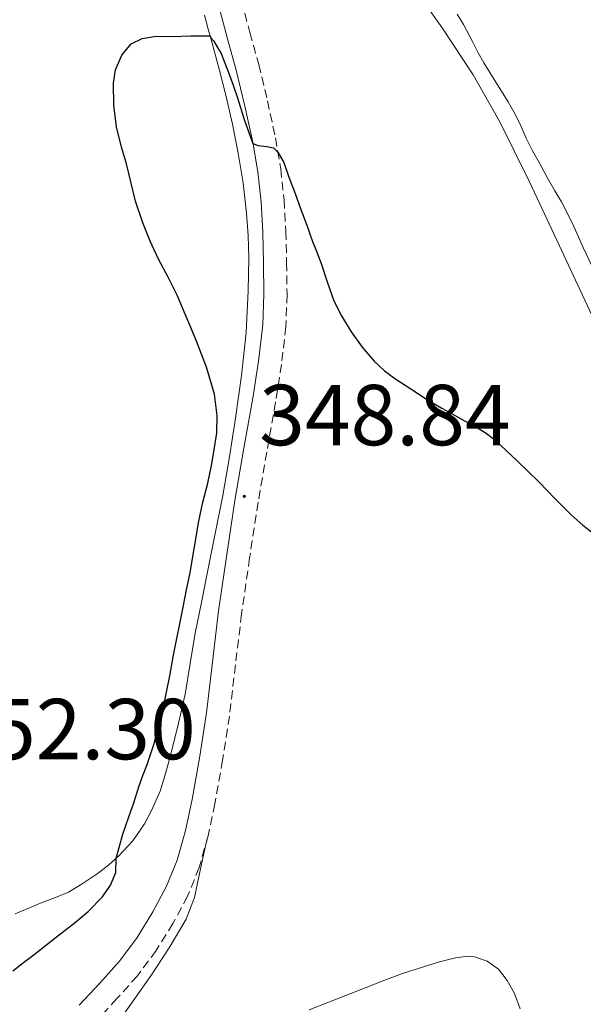
# Model space of a CAD drawing. Units: metres. Extents: x 607654 to 612155, y 4659464 to 4662503.
# Drawn here: x 609254 to 609319, y 4659931 to 4660045 of the extents above; entities that cross this region are included whole.
import ezdxf
from ezdxf.enums import TextEntityAlignment as Align

# ---------------------------------------------------------------- set-up
doc = ezdxf.new("R2010")
doc.units = ezdxf.units.M
doc.header["$MEASUREMENT"] = 0
doc.linetypes.add('TRAZOSX2', pattern=[1.5, 1, -0.5])
for name, color, linetype, lineweight in [('Carátula', 7, 'Continuous', 5), ('Level 21', 19, 'Continuous', 0), ('Level 35', 92, 'Continuous', 0), ('Level 36', 19, 'Continuous', 40), ('Level 4', 36, 'Continuous', 30), ('Level 41', 19, 'Continuous', 0), ('Level 7', 1, 'Continuous', 0)]:
    doc.layers.add(name, color=color, linetype=linetype, lineweight=lineweight)
doc.styles.add('Arial', font='ARIAL.TTF', dxfattribs={"height": 0.2})

# ---------------------------------------------------------------- blocks, each defined once
blk = doc.blocks.new('5PATER')
at = {"layer": 'Carátula', "linetype": 'Continuous', "lineweight": 5}
h = blk.add_hatch(color=250, dxfattribs=at)
edge = h.paths.add_edge_path()
edge.add_ellipse((0, 0), major_axis=(-1.33, -1.34), ratio=0.999422, start_angle=0, end_angle=360)

msp = doc.modelspace()

# ---------------------------------------------------------------- linework, layer by layer
at = {"layer": 'Level 21', "color": 19, "linetype": 'TRAZOSX2', "lineweight": 0}
msp.add_polyline3d([(609279.6, 4660047.58, 350.72), (609280.6, 4660043.89, 350.63), (609281.61, 4660040.2, 350.53), (609282.63, 4660035.96, 350.37), (609283.56, 4660031.69, 350.21), (609284.16, 4660028.1, 350.08), (609284.55, 4660024.48, 349.96), (609284.76, 4660020.85, 349.86), (609284.85, 4660017.23, 349.76), (609284.9, 4660013.52, 349.67), (609284.76, 4660009.81, 349.56), (609284.25, 4660005.43, 349.37), (609283.57, 4660001.08, 349.16), (609282.55, 4659995.27, 348.88), (609281.55, 4659989.46, 348.63), (609280.56, 4659982.99, 348.55), (609279.63, 4659976.51, 348.6), (609278.91, 4659970.59, 348.65), (609278.21, 4659964.66, 348.65), (609277.43, 4659959.57, 348.53), (609276.52, 4659954.49, 348.39), (609275.74, 4659950.78, 348.3), (609274.71, 4659947.11, 348.22), (609273.37, 4659943.78, 348.14), (609271.66, 4659940.62, 348.05), (609269.73, 4659937.5, 347.99), (609267.54, 4659934.57, 347.93), (609265.18, 4659931.91, 347.81), (609262.77, 4659929.3, 347.66)], dxfattribs=at)
at = {"layer": 'Level 21', "color": 19, "linetype": 'Continuous', "lineweight": 0}
msp.add_polyline3d([(609276.99, 4660046.97, 350.72), (609278, 4660043.18, 350.63), (609279.01, 4660039.53, 350.53), (609280.01, 4660035.36, 350.37), (609280.92, 4660031.18, 350.21), (609281.5, 4660027.73, 350.08), (609281.88, 4660024.26, 349.96), (609282.08, 4660020.74, 349.86), (609282.17, 4660017.17, 349.76), (609282.22, 4660013.55, 349.67), (609282.08, 4660010.02, 349.56), (609281.59, 4660005.8, 349.37), (609280.92, 4660001.52, 349.16), (609279.9, 4659995.73, 348.88), (609278.9, 4659989.89, 348.63), (609277.9, 4659983.39, 348.55), (609276.97, 4659976.86, 348.6), (609276.25, 4659970.91, 348.65), (609275.55, 4659965.03, 348.65), (609274.78, 4659960.01, 348.53), (609273.89, 4659955.01, 348.39), (609273.13, 4659951.42, 348.3), (609272.17, 4659947.97, 348.22), (609270.94, 4659944.93, 348.14), (609269.34, 4659941.97, 348.05), (609267.51, 4659939.01, 347.99), (609265.46, 4659936.27, 347.93), (609263.19, 4659933.71, 347.81), (609260.81, 4659931.14, 347.66)], dxfattribs=at)
at = {"layer": 'Level 35', "color": 92, "linetype": 'Continuous', "lineweight": 0, "ltscale": 0.5}
for points in [[(609314.12, 4660028.82, 351.43), (609313.38, 4660030.19, 351.43), (609312.67, 4660031.57, 351.44), (609311.88, 4660033.34, 351.46), (609311.24, 4660034.63, 351.46), (609310.54, 4660035.88, 351.46), (609309.12, 4660038.14, 351.45), (609307.71, 4660040.38, 351.48), (609307.05, 4660041.56, 351.62), (609306.44, 4660042.77, 351.78), (609305.37, 4660044.81, 351.9), (609304.62, 4660046.04, 351.91)], [(609320.26, 4660016.87, 351.35), (609319.23, 4660018.98, 351.36), (609318.68, 4660020.2, 351.38), (609318.14, 4660021.42, 351.39), (609317.46, 4660022.86, 351.42), (609316.73, 4660024.28, 351.43), (609315.97, 4660025.56, 351.43), (609315.21, 4660026.84, 351.43), (609314.12, 4660028.82, 351.43)]]:
    msp.add_polyline3d(points, dxfattribs=at)
at = {"layer": 'Level 36', "color": 92, "linetype": 'Continuous', "lineweight": 0}
for points in [[(609321.33, 4660008.81, 350.08), (609316.19, 4660019.83, 350.38), (609312.96, 4660026.66, 350.51), (609309.62, 4660033.45, 350.66), (609306.48, 4660039.01, 350.95), (609302.96, 4660044.34, 351.24), (609298.49, 4660050.68, 351.35)], [(609275.31, 4660045.9, 350.26), (609275.77, 4660044.29, 350.23), (609276.22, 4660042.66, 350.2), (609277.03, 4660039.66, 350.18), (609277.8, 4660036.65, 350.14), (609278.58, 4660033.28, 350.05), (609279.25, 4660029.9, 349.94), (609279.81, 4660026.45, 349.85), (609280.21, 4660022.97, 349.76), (609280.39, 4660020.35, 349.66), (609280.45, 4660017.74, 349.57), (609280.43, 4660015.86, 349.53), (609280.38, 4660013.97, 349.49), (609280.14, 4660009.13, 349.28), (609279.61, 4660004.16, 349.45), (609278.92, 4659999.21, 349.67), (609278.24, 4659994.7, 349.62), (609277.46, 4659990.22, 349.59), (609276.58, 4659985.81, 349.73), (609275.69, 4659981.39, 349.83), (609274.97, 4659977.84, 349.8), (609274.25, 4659974.29, 349.76), (609273.65, 4659970.75, 349.71), (609273.07, 4659967.21, 349.66), (609272.21, 4659963.34, 349.64), (609271.23, 4659959.51, 349.62), (609270.74, 4659957.72, 349.59)], [(609270.74, 4659957.72, 349.59), (609270.17, 4659955.96, 349.55), (609269.2, 4659953.73, 349.55), (609268.38, 4659952.17, 349.61), (609267, 4659950.22, 349.77), (609265.38, 4659948.47, 349.98), (609264.23, 4659947.41, 350.19), (609262.99, 4659946.45, 350.36), (609261.16, 4659945.22, 350.41), (609259.57, 4659944.25, 350.46), (609258.04, 4659943.63, 350.46), (609256.51, 4659943.05, 350.5), (609253.39, 4659941.75, 350.77)], [(609252.58, 4659915.89, 347.39), (609254.01, 4659917.45, 347.48), (609256, 4659919.36, 347.47), (609257.98, 4659921.27, 347.46), (609260.24, 4659923.51, 347.52), (609262.46, 4659925.79, 347.59), (609263.99, 4659927.51, 347.61), (609265.41, 4659929.32, 347.62), (609269.11, 4659934.56, 347.79), (609271.22, 4659937.8, 348), (609273.19, 4659941.13, 348.18), (609274.15, 4659943.62, 348.2), (609274.88, 4659946.97, 348.24), (609275.61, 4659950.32, 348.29)], [(609287.46, 4659930.63, 348.41), (609291.61, 4659932.25, 348.44), (609293.87, 4659933.13, 348.44), (609296.13, 4659934.01, 348.44), (609298.27, 4659934.83, 348.44), (609300.72, 4659935.59, 348.44), (609302.56, 4659936.19, 348.44), (609304.44, 4659936.63, 348.44), (609305.88, 4659936.82, 348.44), (609306.64, 4659936.74, 348.44), (609308.12, 4659936.26, 348.44), (609309.43, 4659935.32, 348.44), (609310.43, 4659934.02, 348.44), (609311.26, 4659932.51, 348.44), (609311.95, 4659930.74, 348.44)]]:
    msp.add_polyline3d(points, dxfattribs=at)
at = {"layer": 'Level 4', "color": 36, "linetype": 'Continuous', "lineweight": 30}
for points in [[(609253.12, 4659935.13, 350.01), (609254.34, 4659936.09, 350.01), (609255.56, 4659937.04, 350.01), (609257.96, 4659938.91, 350.01), (609260.35, 4659940.77, 350.01), (609261.85, 4659942.03, 350.01), (609263.49, 4659943.73, 350.01), (609264.42, 4659945.06, 350.01), (609265.04, 4659946.55, 350.01), (609265.09, 4659948.2, 350.01), (609265.45, 4659949.43, 350.01), (609265.87, 4659950.99, 350.01), (609266.54, 4659952.97, 350.01), (609267.13, 4659954.59, 350.01), (609267.72, 4659956.48, 350.01), (609268.19, 4659957.77, 350.01), (609268.66, 4659959.05, 350.01), (609269.45, 4659961.38, 350.01), (609270.06, 4659963.57, 350.01), (609270.56, 4659965.75, 350.01), (609270.92, 4659967.44, 350.01), (609271.29, 4659969.31, 350.01), (609271.74, 4659971.73, 350.01), (609272.86, 4659977.27, 350.01), (609273.25, 4659979.3, 350.01), (609273.65, 4659981.32, 350.01), (609274.17, 4659984.29, 350.01), (609274.68, 4659987.26, 350.01), (609275.13, 4659989.45, 350.01), (609275.71, 4659991.65, 350.01), (609276.12, 4659993.7, 350.01), (609276.49, 4659995.77, 350.01), (609276.77, 4659997.5, 350.01), (609276.79, 4659999.49, 350.01), (609276.47, 4660001.96, 350.01), (609275.54, 4660005.09, 350.01), (609274.39, 4660008.13, 350.01), (609273.74, 4660009.69, 350.01), (609273.08, 4660011.24, 350.01), (609272.17, 4660013.46, 350.01), (609271.1, 4660015.55, 350.01), (609269.98, 4660017.61, 350.01), (609269.03, 4660019.71, 350.01), (609268.17, 4660021.84, 350.01), (609267.34, 4660024.34, 350.01), (609266.81, 4660026.43, 350.01), (609266.25, 4660028.83, 350.01), (609265.72, 4660030.59, 350.01), (609265.14, 4660032.96, 350.01), (609264.82, 4660035.48, 350.01), (609264.77, 4660038.01, 350.01), (609265, 4660039.59, 350.01), (609265.74, 4660041.29, 350.01), (609266.81, 4660042.58, 350.01), (609268.11, 4660043.19, 350.01), (609269.72, 4660043.46, 350.01), (609271.52, 4660043.44, 350.01), (609273.75, 4660043.52, 350.01), (609275.99, 4660043.51, 350.01), (609276.05, 4660043.29, 350.01), (609276.4, 4660042.9, 350.01), (609276.84, 4660042.15, 350.01), (609277.25, 4660041.48, 350.01), (609277.65, 4660040.47, 350.01), (609278.12, 4660039.25, 350.01), (609278.64, 4660037.8, 350.01), (609279.15, 4660036.34, 350.01), (609279.97, 4660033.68, 350.01), (609280.94, 4660031.03, 350.01), (609281.55, 4660030.81, 350.01), (609282.56, 4660030.7, 350.01), (609283.34, 4660030.52, 350.01), (609283.85, 4660030.04, 350.01), (609284.52, 4660028.83, 350.01), (609285.06, 4660027.25, 350.01), (609285.84, 4660025.24, 350.01), (609286.48, 4660023.4, 350.01), (609287.2, 4660021.56, 350.01), (609287.86, 4660019.69, 350.01), (609288.38, 4660018.35, 350.01), (609288.89, 4660017.01, 350.01), (609289.55, 4660014.99, 350.01), (609290.33, 4660012.78, 350.01), (609291.21, 4660011.05, 350.01), (609292.33, 4660009.19, 350.01), (609293.6, 4660007.41, 350.01)], [(609293.6, 4660007.41, 350.01), (609294.99, 4660005.79, 350.01), (609296.2, 4660004.7, 350.01), (609297.51, 4660003.73, 350.01), (609299.25, 4660002.59, 350.01), (609301.07, 4660001.41, 350.01), (609302.84, 4660000.37, 350.01), (609304.13, 4659999.64, 350.01), (609305.41, 4659998.92, 350.01), (609306.69, 4659998.25, 350.01), (609307.88, 4659997.52, 350.01), (609308.99, 4659996.67, 350.01), (609311.6, 4659994.26, 350.01), (609314.12, 4659991.79, 350.01), (609315.97, 4659989.89, 350.01), (609317.83, 4659988, 350.01), (609319.19, 4659986.79, 350.01), (609320.69, 4659985.64, 350.01)]]:
    msp.add_polyline3d(points, dxfattribs=at)

# ---------------------------------------------------------------- block references
at = {"layer": 'Level 7', "color": 19, "linetype": 'Continuous', "lineweight": 0, "xscale": 0.09999983015004542, "yscale": 0.09999983015004542}
msp.add_blockref('5PATER', (609279.94, 4659990.13, 348.85), dxfattribs=at)

# ---------------------------------------------------------------- texts
at = {"layer": 'Level 41', "color": 19, "linetype": 'Continuous', "lineweight": 0, "style": 'Arial'}
for s, p in [('348.84', (609281.67, 4659993.87, 348.85)), ('352.30', (609245.16, 4659957.47, 352.3))]:
    msp.add_text(s, height=7, dxfattribs=at).set_placement(p, align=Align.BOTTOM_LEFT)

doc.saveas('drawing.dxf')
